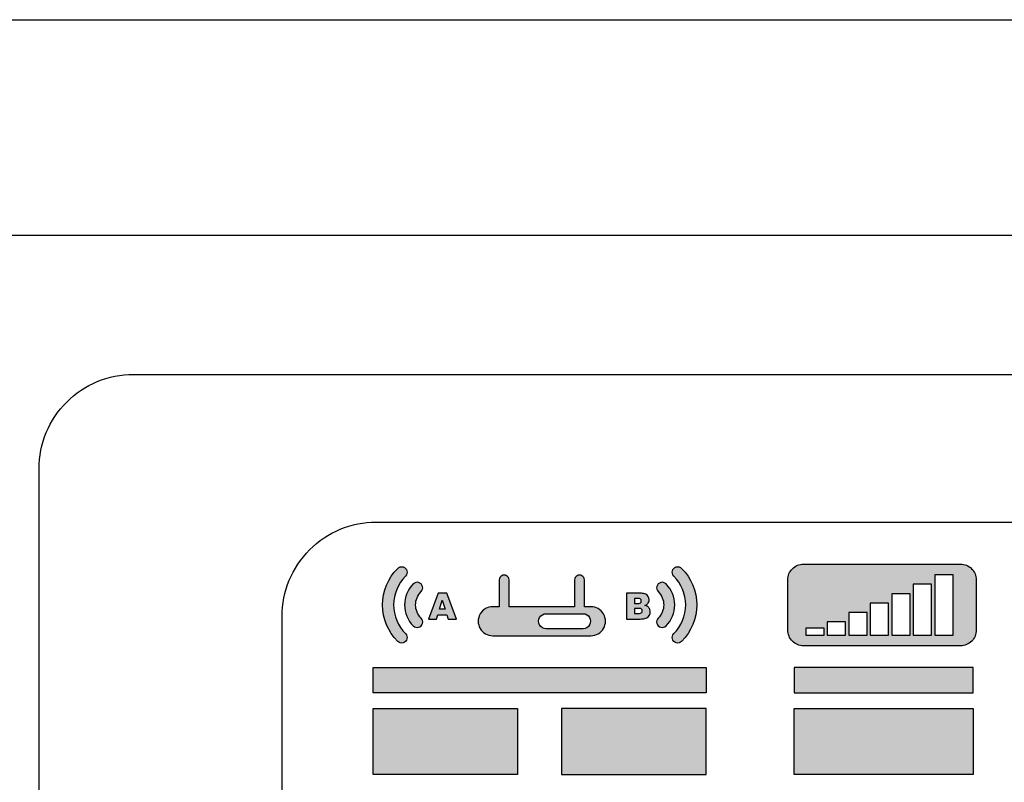
# Model space of a CAD drawing. Units: millimetres. Extents: x 0 to 1205, y 0 to 850.
# Drawn here: x 279 to 310, y 606 to 630 of the extents above; entities that cross this region are included whole.
import ezdxf

# ---------------------------------------------------------------- set-up
doc = ezdxf.new("R2010")
doc.units = ezdxf.units.MM
doc.layers.add('_Layer_', color=7, linetype='Continuous')

msp = doc.modelspace()

# ---------------------------------------------------------------- hatches: boundary and pattern name
at = {"layer": '_Layer_', "true_color": 0x6ab82d, "transparency": 33554687}
h = msp.add_hatch(color=75, dxfattribs=at)
edge = h.paths.add_edge_path()
edge.add_spline(control_points=[(297.082, 610.305), (297.082, 610.305), (293.954, 610.305), (293.954, 610.305), (293.789, 610.305), (293.637, 610.393), (293.554, 610.536), (293.472, 610.679), (293.472, 610.855), (293.554, 610.998), (293.637, 611.141), (293.789, 611.229), (293.954, 611.229), (293.954, 611.229), (294.165, 611.229), (294.165, 611.229), (294.165, 611.229), (294.165, 612.082), (294.165, 612.082), (294.165, 612.137), (294.194, 612.188), (294.242, 612.216), (294.29, 612.244), (294.349, 612.244), (294.397, 612.216), (294.446, 612.188), (294.475, 612.137), (294.475, 612.082), (294.475, 612.082), (294.475, 611.229), (294.475, 611.229), (294.475, 611.229), (296.561, 611.229), (296.561, 611.229), (296.561, 611.229), (296.561, 612.082), (296.561, 612.082), (296.561, 612.137), (296.591, 612.188), (296.639, 612.216), (296.688, 612.244), (296.746, 612.244), (296.795, 612.216), (296.843, 612.188), (296.872, 612.137), (296.872, 612.082), (296.872, 612.082), (296.872, 611.229), (296.872, 611.229), (296.872, 611.229), (297.082, 611.229), (297.082, 611.229), (297.247, 611.229), (297.4, 611.141), (297.482, 610.998), (297.565, 610.855), (297.565, 610.679), (297.482, 610.536), (297.4, 610.393), (297.247, 610.305), (297.082, 610.305)], knot_values=[0, 0, 0, 0, 1, 1, 1, 2, 2, 2, 3, 3, 3, 4, 4, 4, 5, 5, 5, 6, 6, 6, 7, 7, 7, 8, 8, 8, 9, 9, 9, 10, 10, 10, 11, 11, 11, 12, 12, 12, 13, 13, 13, 14, 14, 14, 15, 15, 15, 16, 16, 16, 17, 17, 17, 18, 18, 18, 19, 19, 19, 20, 20, 20, 20], degree=3, periodic=0)
edge = h.paths.add_edge_path()
edge.add_spline(control_points=[(298.469, 611.177), (298.469, 611.177), (298.597, 611.177), (298.597, 611.177), (298.614, 611.178), (298.631, 611.176), (298.648, 611.173), (298.663, 611.171), (298.678, 611.165), (298.69, 611.155), (298.708, 611.141), (298.718, 611.119), (298.717, 611.097), (298.719, 611.06), (298.695, 611.028), (298.66, 611.019), (298.639, 611.013), (298.619, 611.011), (298.598, 611.012), (298.598, 611.012), (298.469, 611.012), (298.469, 611.012), (298.469, 611.012), (298.469, 611.177), (298.469, 611.177)], knot_values=[0, 0, 0, 0, 1, 1, 1, 2, 2, 2, 3, 3, 3, 4, 4, 4, 5, 5, 5, 6, 6, 6, 7, 7, 7, 8, 8, 8, 8], degree=3, periodic=0)
edge = h.paths.add_edge_path()
edge.add_spline(control_points=[(298.469, 611.489), (298.469, 611.489), (298.581, 611.489), (298.581, 611.489), (298.595, 611.489), (298.61, 611.488), (298.624, 611.485), (298.638, 611.482), (298.651, 611.477), (298.662, 611.469), (298.677, 611.454), (298.686, 611.434), (298.685, 611.413), (298.685, 611.407), (298.684, 611.4), (298.683, 611.394), (298.681, 611.379), (298.674, 611.364), (298.662, 611.354), (298.654, 611.347), (298.644, 611.342), (298.634, 611.34), (298.616, 611.335), (298.598, 611.333), (298.579, 611.333), (298.579, 611.333), (298.469, 611.333), (298.469, 611.333), (298.469, 611.333), (298.469, 611.489), (298.469, 611.489)], knot_values=[0, 0, 0, 0, 1, 1, 1, 2, 2, 2, 3, 3, 3, 4, 4, 4, 5, 5, 5, 6, 6, 6, 7, 7, 7, 8, 8, 8, 9, 9, 9, 10, 10, 10, 10], degree=3, periodic=0)
edge = h.paths.add_edge_path()
edge.add_spline(control_points=[(298.213, 611.655), (298.213, 611.655), (298.687, 611.655), (298.687, 611.655), (298.735, 611.656), (298.782, 611.646), (298.826, 611.626), (298.892, 611.593), (298.934, 611.525), (298.933, 611.451), (298.934, 611.405), (298.918, 611.361), (298.888, 611.326), (298.864, 611.3), (298.833, 611.281), (298.799, 611.271), (298.837, 611.263), (298.873, 611.247), (298.905, 611.223), (298.914, 611.216), (298.922, 611.207), (298.929, 611.198), (298.958, 611.161), (298.973, 611.115), (298.971, 611.068), (298.973, 610.988), (298.93, 610.913), (298.86, 610.873), (298.84, 610.862), (298.818, 610.855), (298.796, 610.852), (298.748, 610.844), (298.7, 610.838), (298.651, 610.835), (298.651, 610.835), (298.213, 610.835), (298.213, 610.835), (298.213, 610.835), (298.213, 611.655), (298.213, 611.655)], knot_values=[0, 0, 0, 0, 1, 1, 1, 2, 2, 2, 3, 3, 3, 4, 4, 4, 5, 5, 5, 6, 6, 6, 7, 7, 7, 8, 8, 8, 9, 9, 9, 10, 10, 10, 11, 11, 11, 12, 12, 12, 13, 13, 13, 13], degree=3, periodic=0)
edge = h.paths.add_edge_path()
edge.add_spline(control_points=[(292.439, 611.148), (292.439, 611.148), (292.349, 611.442), (292.349, 611.442), (292.349, 611.442), (292.259, 611.148), (292.259, 611.148), (292.259, 611.148), (292.439, 611.148), (292.439, 611.148)], knot_values=[0, 0, 0, 0, 1, 1, 1, 2, 2, 2, 3, 3, 3, 3], degree=3, periodic=0)
edge = h.paths.add_edge_path()
edge.add_spline(control_points=[(292.493, 610.97), (292.493, 610.97), (292.204, 610.97), (292.204, 610.97), (292.204, 610.97), (292.164, 610.835), (292.164, 610.835), (292.164, 610.835), (291.906, 610.835), (291.906, 610.835), (291.906, 610.835), (292.214, 611.655), (292.214, 611.655), (292.214, 611.655), (292.49, 611.655), (292.49, 611.655), (292.49, 611.655), (292.798, 610.835), (292.798, 610.835), (292.798, 610.835), (292.533, 610.835), (292.533, 610.835), (292.533, 610.835), (292.493, 610.97), (292.493, 610.97)], knot_values=[0, 0, 0, 0, 1, 1, 1, 2, 2, 2, 3, 3, 3, 4, 4, 4, 5, 5, 5, 6, 6, 6, 7, 7, 7, 8, 8, 8, 8], degree=3, periodic=0)
edge = h.paths.add_edge_path()
edge.add_spline(control_points=[(290.931, 610.124), (290.975, 610.08), (291.039, 610.063), (291.1, 610.079), (291.16, 610.095), (291.207, 610.142), (291.224, 610.202), (291.24, 610.263), (291.222, 610.327), (291.178, 610.371), (290.935, 610.614), (290.799, 610.943), (290.799, 611.286), (290.798, 611.629), (290.936, 611.96), (291.178, 612.203), (291.222, 612.247), (291.24, 612.312), (291.224, 612.372), (291.207, 612.432), (291.16, 612.479), (291.1, 612.496), (291.039, 612.512), (290.975, 612.495), (290.931, 612.45), (290.622, 612.141), (290.449, 611.723), (290.449, 611.286), (290.449, 610.85), (290.622, 610.432), (290.931, 610.124)], knot_values=[0, 0, 0, 0, 1, 1, 1, 2, 2, 2, 3, 3, 3, 4, 4, 4, 5, 5, 5, 6, 6, 6, 7, 7, 7, 8, 8, 8, 9, 9, 9, 10, 10, 10, 10], degree=3, periodic=0)
edge = h.paths.add_edge_path()
edge.add_spline(control_points=[(299.72, 610.371), (299.675, 610.327), (299.658, 610.263), (299.674, 610.202), (299.691, 610.142), (299.738, 610.095), (299.798, 610.079), (299.858, 610.063), (299.923, 610.08), (299.967, 610.124), (300.276, 610.433), (300.449, 610.852), (300.449, 611.288), (300.448, 611.725), (300.276, 612.142), (299.967, 612.45), (299.923, 612.495), (299.858, 612.512), (299.798, 612.496), (299.738, 612.479), (299.691, 612.432), (299.674, 612.372), (299.658, 612.312), (299.675, 612.247), (299.72, 612.203), (299.963, 611.96), (300.099, 611.631), (300.099, 611.288), (300.099, 610.945), (299.962, 610.614), (299.72, 610.371)], knot_values=[0, 0, 0, 0, 1, 1, 1, 2, 2, 2, 3, 3, 3, 4, 4, 4, 5, 5, 5, 6, 6, 6, 7, 7, 7, 8, 8, 8, 9, 9, 9, 10, 10, 10, 10], degree=3, periodic=0)
edge = h.paths.add_edge_path()
edge.add_spline(control_points=[(296.83, 611.007), (296.83, 611.007), (295.654, 611.007), (295.654, 611.007), (295.569, 611.007), (295.49, 610.961), (295.447, 610.887), (295.404, 610.813), (295.404, 610.722), (295.447, 610.647), (295.49, 610.573), (295.569, 610.528), (295.654, 610.528), (295.654, 610.528), (296.83, 610.528), (296.83, 610.528), (296.916, 610.528), (296.995, 610.573), (297.038, 610.647), (297.081, 610.722), (297.081, 610.813), (297.038, 610.887), (296.995, 610.961), (296.916, 611.007), (296.83, 611.007)], knot_values=[0, 0, 0, 0, 1, 1, 1, 2, 2, 2, 3, 3, 3, 4, 4, 4, 5, 5, 5, 6, 6, 6, 7, 7, 7, 8, 8, 8, 8], degree=3, periodic=0)
edge = h.paths.add_edge_path()
edge.add_spline(control_points=[(291.426, 610.619), (291.249, 610.796), (291.149, 611.036), (291.149, 611.286), (291.149, 611.537), (291.249, 611.778), (291.426, 611.956), (291.47, 611.999), (291.534, 612.017), (291.595, 612.001), (291.655, 611.984), (291.703, 611.937), (291.719, 611.877), (291.735, 611.817), (291.717, 611.752), (291.673, 611.708), (291.562, 611.596), (291.499, 611.445), (291.499, 611.287), (291.499, 611.129), (291.562, 610.978), (291.673, 610.866), (291.717, 610.822), (291.735, 610.758), (291.719, 610.697), (291.703, 610.637), (291.655, 610.59), (291.595, 610.574), (291.534, 610.558), (291.47, 610.575), (291.426, 610.619)], knot_values=[0, 0, 0, 0, 1, 1, 1, 2, 2, 2, 3, 3, 3, 4, 4, 4, 5, 5, 5, 6, 6, 6, 7, 7, 7, 8, 8, 8, 9, 9, 9, 10, 10, 10, 10], degree=3, periodic=0)
edge = h.paths.add_edge_path()
edge.add_spline(control_points=[(299.224, 610.866), (299.336, 610.978), (299.399, 611.13), (299.399, 611.288), (299.399, 611.446), (299.336, 611.596), (299.224, 611.708), (299.18, 611.752), (299.163, 611.817), (299.179, 611.877), (299.196, 611.937), (299.243, 611.984), (299.303, 612.001), (299.363, 612.017), (299.428, 611.999), (299.472, 611.956), (299.649, 611.779), (299.749, 611.538), (299.749, 611.288), (299.749, 611.037), (299.649, 610.796), (299.472, 610.619), (299.428, 610.575), (299.363, 610.558), (299.303, 610.574), (299.243, 610.59), (299.196, 610.637), (299.179, 610.697), (299.163, 610.758), (299.18, 610.822), (299.224, 610.866)], knot_values=[0, 0, 0, 0, 1, 1, 1, 2, 2, 2, 3, 3, 3, 4, 4, 4, 5, 5, 5, 6, 6, 6, 7, 7, 7, 8, 8, 8, 9, 9, 9, 10, 10, 10, 10], degree=3, periodic=0)
edge.add_line((299.224, 610.866), (299.224, 610.866))
h = msp.add_hatch(color=75, dxfattribs=at)
edge = h.paths.add_edge_path()
edge.add_spline(control_points=[(303.92, 610.544), (303.92, 610.544), (304.504, 610.544), (304.504, 610.544), (304.504, 610.544), (304.504, 610.32), (304.504, 610.32), (304.504, 610.32), (303.92, 610.32), (303.92, 610.32), (303.92, 610.32), (303.92, 610.544), (303.92, 610.544)], knot_values=[0, 0, 0, 0, 1, 1, 1, 2, 2, 2, 3, 3, 3, 4, 4, 4, 4], degree=3, periodic=0)
edge = h.paths.add_edge_path()
edge.add_spline(control_points=[(304.604, 610.744), (304.604, 610.744), (305.189, 610.744), (305.189, 610.744), (305.189, 610.744), (305.189, 610.32), (305.189, 610.32), (305.189, 610.32), (304.604, 610.32), (304.604, 610.32), (304.604, 610.32), (304.604, 610.744), (304.604, 610.744)], knot_values=[0, 0, 0, 0, 1, 1, 1, 2, 2, 2, 3, 3, 3, 4, 4, 4, 4], degree=3, periodic=0)
edge = h.paths.add_edge_path()
edge.add_spline(control_points=[(305.289, 611.044), (305.289, 611.044), (305.873, 611.044), (305.873, 611.044), (305.873, 611.044), (305.873, 610.32), (305.873, 610.32), (305.873, 610.32), (305.289, 610.32), (305.289, 610.32), (305.289, 610.32), (305.289, 611.044), (305.289, 611.044)], knot_values=[0, 0, 0, 0, 1, 1, 1, 2, 2, 2, 3, 3, 3, 4, 4, 4, 4], degree=3, periodic=0)
edge = h.paths.add_edge_path()
edge.add_spline(control_points=[(305.973, 611.344), (305.973, 611.344), (306.557, 611.344), (306.557, 611.344), (306.557, 611.344), (306.557, 610.32), (306.557, 610.32), (306.557, 610.32), (305.973, 610.32), (305.973, 610.32), (305.973, 610.32), (305.973, 611.344), (305.973, 611.344)], knot_values=[0, 0, 0, 0, 1, 1, 1, 2, 2, 2, 3, 3, 3, 4, 4, 4, 4], degree=3, periodic=0)
edge = h.paths.add_edge_path()
edge.add_spline(control_points=[(306.657, 611.644), (306.657, 611.644), (307.242, 611.644), (307.242, 611.644), (307.242, 611.644), (307.242, 610.32), (307.242, 610.32), (307.242, 610.32), (306.657, 610.32), (306.657, 610.32), (306.657, 610.32), (306.657, 611.644), (306.657, 611.644)], knot_values=[0, 0, 0, 0, 1, 1, 1, 2, 2, 2, 3, 3, 3, 4, 4, 4, 4], degree=3, periodic=0)
edge = h.paths.add_edge_path()
edge.add_spline(control_points=[(307.341, 611.945), (307.341, 611.945), (307.926, 611.945), (307.926, 611.945), (307.926, 611.945), (307.926, 610.32), (307.926, 610.32), (307.926, 610.32), (307.341, 610.32), (307.341, 610.32), (307.341, 610.32), (307.341, 611.945), (307.341, 611.945)], knot_values=[0, 0, 0, 0, 1, 1, 1, 2, 2, 2, 3, 3, 3, 4, 4, 4, 4], degree=3, periodic=0)
edge = h.paths.add_edge_path()
edge.add_spline(control_points=[(308.026, 612.244), (308.026, 612.244), (308.61, 612.244), (308.61, 612.244), (308.61, 612.244), (308.61, 610.32), (308.61, 610.32), (308.61, 610.32), (308.026, 610.32), (308.026, 610.32), (308.026, 610.32), (308.026, 612.244), (308.026, 612.244)], knot_values=[0, 0, 0, 0, 1, 1, 1, 2, 2, 2, 3, 3, 3, 4, 4, 4, 4], degree=3, periodic=0)
edge = h.paths.add_edge_path()
edge.add_spline(control_points=[(303.349, 610.485), (303.349, 610.353), (303.402, 610.225), (303.496, 610.132), (303.59, 610.038), (303.716, 609.985), (303.849, 609.985), (303.849, 609.985), (308.849, 609.985), (308.849, 609.985), (308.982, 609.985), (309.109, 610.038), (309.203, 610.132), (309.297, 610.226), (309.349, 610.353), (309.349, 610.485), (309.349, 610.485), (309.349, 612.085), (309.349, 612.085), (309.349, 612.218), (309.296, 612.345), (309.202, 612.439), (309.108, 612.533), (308.982, 612.585), (308.849, 612.585), (308.849, 612.585), (303.849, 612.585), (303.849, 612.585), (303.716, 612.585), (303.589, 612.532), (303.495, 612.438), (303.401, 612.345), (303.349, 612.218), (303.349, 612.085), (303.349, 612.085), (303.349, 610.485), (303.349, 610.485)], knot_values=[0, 0, 0, 0, 1, 1, 1, 2, 2, 2, 3, 3, 3, 4, 4, 4, 5, 5, 5, 6, 6, 6, 7, 7, 7, 8, 8, 8, 9, 9, 9, 10, 10, 10, 11, 11, 11, 12, 12, 12, 12], degree=3, periodic=0)
at = {"layer": '_Layer_', "true_color": 0xdddddd, "transparency": 33554687}
h = msp.add_hatch(color=254, dxfattribs=at)
edge = h.paths.add_edge_path()
edge.add_spline(control_points=[(309.249, 609.289), (309.249, 609.289), (309.249, 608.489), (309.249, 608.489), (309.249, 608.489), (303.549, 608.489), (303.549, 608.489), (303.549, 608.489), (303.549, 609.289), (303.549, 609.289), (303.549, 609.289), (309.249, 609.289), (309.249, 609.289)], knot_values=[0, 0, 0, 0, 1, 1, 1, 2, 2, 2, 3, 3, 3, 4, 4, 4, 4], degree=3, periodic=0)
edge = h.paths.add_edge_path()
edge.add_spline(control_points=[(300.749, 609.289), (300.749, 609.289), (290.149, 609.289), (290.149, 609.289), (290.149, 609.289), (290.149, 608.489), (290.149, 608.489), (290.149, 608.489), (300.749, 608.489), (300.749, 608.489), (300.749, 608.489), (300.749, 609.289), (300.749, 609.289)], knot_values=[0, 0, 0, 0, 1, 1, 1, 2, 2, 2, 3, 3, 3, 4, 4, 4, 4], degree=3, periodic=0)
h = msp.add_hatch(color=254, dxfattribs=at)
edge = h.paths.add_edge_path()
edge.add_spline(control_points=[(296.149, 605.889), (296.149, 605.889), (296.149, 607.989), (296.149, 607.989), (296.149, 607.989), (300.749, 607.989), (300.749, 607.989), (300.749, 607.989), (300.749, 605.889), (300.749, 605.889), (300.749, 605.889), (296.149, 605.889), (296.149, 605.889)], knot_values=[0, 0, 0, 0, 1, 1, 1, 2, 2, 2, 3, 3, 3, 4, 4, 4, 4], degree=3, periodic=0)
edge = h.paths.add_edge_path()
edge.add_spline(control_points=[(294.749, 605.889), (294.749, 605.889), (294.749, 607.989), (294.749, 607.989), (294.749, 607.989), (290.149, 607.989), (290.149, 607.989), (290.149, 607.989), (290.149, 605.889), (290.149, 605.889), (290.149, 605.889), (294.749, 605.889), (294.749, 605.889)], knot_values=[0, 0, 0, 0, 1, 1, 1, 2, 2, 2, 3, 3, 3, 4, 4, 4, 4], degree=3, periodic=0)
at = {"layer": '_Layer_', "true_color": 0x6ab82d, "transparency": 33554687}
msp.add_hatch(color=75, dxfattribs=at).paths.add_polyline_path([(303.549, 605.889), (303.549, 607.989), (309.249, 607.989), (309.249, 605.889)])

# ---------------------------------------------------------------- linework, layer by layer
at = {"layer": '_Layer_'}
msp.add_lwpolyline([(249.418, 623.06), (253.785, 629.915), (455.03, 629.915), (459.418, 623.06)], dxfattribs=at)
for points in [[(249.418, 623.06), (459.418, 623.06), (459.418, 579.06), (249.418, 579.06), (249.418, 623.06)], [(303.549, 605.889), (303.549, 607.989), (309.249, 607.989), (309.249, 605.889)], [(303.549, 605.889), (303.549, 607.989), (309.249, 607.989), (309.249, 605.889)]]:
    msp.add_lwpolyline(points, close=True, dxfattribs=at)
for points, knots in [([(386.549, 618.622), (386.549, 618.622), (282.514, 618.622), (282.514, 618.622), (281.719, 618.622), (280.956, 618.306), (280.393, 617.743), (279.831, 617.181), (279.514, 616.418), (279.514, 615.622), (279.514, 615.622), (279.514, 585.222), (279.514, 585.222), (279.514, 584.427), (279.831, 583.664), (280.393, 583.101), (280.956, 582.539), (281.719, 582.222), (282.514, 582.222), (282.514, 582.222), (386.549, 582.222), (386.549, 582.222), (388.206, 582.222), (389.549, 583.566), (389.549, 585.222), (389.549, 585.222), (389.549, 615.622), (389.549, 615.622), (389.549, 616.418), (389.233, 617.181), (388.67, 617.743), (388.108, 618.306), (387.344, 618.622), (386.549, 618.622)], [0, 0, 0, 0, 1, 1, 1, 2, 2, 2, 3, 3, 3, 4, 4, 4, 5, 5, 5, 6, 6, 6, 7, 7, 7, 8, 8, 8, 9, 9, 9, 10, 10, 10, 11, 11, 11, 11]), ([(290.249, 586.922), (290.249, 586.922), (380.249, 586.922), (380.249, 586.922), (381.045, 586.923), (381.809, 587.24), (382.371, 587.803), (382.934, 588.366), (383.25, 589.126), (383.249, 589.922), (383.249, 589.922), (383.249, 610.922), (383.249, 610.922), (383.248, 611.718), (382.932, 612.482), (382.368, 613.044), (381.805, 613.607), (381.045, 613.923), (380.249, 613.922), (380.249, 613.922), (290.249, 613.922), (290.249, 613.922), (289.453, 613.922), (288.69, 613.605), (288.127, 613.042), (287.564, 612.478), (287.249, 611.718), (287.249, 610.922), (287.249, 610.922), (287.249, 589.922), (287.249, 589.922), (287.249, 589.126), (287.566, 588.363), (288.13, 587.8), (288.693, 587.238), (289.453, 586.922), (290.249, 586.922)], [0, 0, 0, 0, 1, 1, 1, 2, 2, 2, 3, 3, 3, 4, 4, 4, 5, 5, 5, 6, 6, 6, 7, 7, 7, 8, 8, 8, 9, 9, 9, 10, 10, 10, 11, 11, 11, 12, 12, 12, 12]), ([(290.931, 610.124), (290.975, 610.08), (291.039, 610.063), (291.1, 610.079), (291.16, 610.095), (291.207, 610.142), (291.224, 610.202), (291.24, 610.263), (291.222, 610.327), (291.178, 610.371), (290.935, 610.614), (290.799, 610.943), (290.799, 611.286), (290.798, 611.629), (290.936, 611.96), (291.178, 612.203), (291.222, 612.247), (291.24, 612.312), (291.224, 612.372), (291.207, 612.432), (291.16, 612.479), (291.1, 612.496), (291.039, 612.512), (290.975, 612.495), (290.931, 612.45), (290.622, 612.141), (290.449, 611.723), (290.449, 611.286), (290.449, 610.85), (290.622, 610.432), (290.931, 610.124)], [0, 0, 0, 0, 1, 1, 1, 2, 2, 2, 3, 3, 3, 4, 4, 4, 5, 5, 5, 6, 6, 6, 7, 7, 7, 8, 8, 8, 9, 9, 9, 10, 10, 10, 10]), ([(290.931, 610.124), (290.975, 610.08), (291.039, 610.063), (291.1, 610.079), (291.16, 610.095), (291.207, 610.142), (291.224, 610.202), (291.24, 610.263), (291.222, 610.327), (291.178, 610.371), (290.935, 610.614), (290.799, 610.943), (290.799, 611.286), (290.798, 611.629), (290.936, 611.96), (291.178, 612.203), (291.222, 612.247), (291.24, 612.312), (291.224, 612.372), (291.207, 612.432), (291.16, 612.479), (291.1, 612.496), (291.039, 612.512), (290.975, 612.495), (290.931, 612.45), (290.622, 612.141), (290.449, 611.723), (290.449, 611.286), (290.449, 610.85), (290.622, 610.432), (290.931, 610.124)], [0, 0, 0, 0, 1, 1, 1, 2, 2, 2, 3, 3, 3, 4, 4, 4, 5, 5, 5, 6, 6, 6, 7, 7, 7, 8, 8, 8, 9, 9, 9, 10, 10, 10, 10]), ([(299.72, 610.371), (299.675, 610.327), (299.658, 610.263), (299.674, 610.202), (299.691, 610.142), (299.738, 610.095), (299.798, 610.079), (299.858, 610.063), (299.923, 610.08), (299.967, 610.124), (300.276, 610.433), (300.449, 610.852), (300.449, 611.288), (300.448, 611.725), (300.276, 612.142), (299.967, 612.45), (299.923, 612.495), (299.858, 612.512), (299.798, 612.496), (299.738, 612.479), (299.691, 612.432), (299.674, 612.372), (299.658, 612.312), (299.675, 612.247), (299.72, 612.203), (299.963, 611.96), (300.099, 611.631), (300.099, 611.288), (300.099, 610.945), (299.962, 610.614), (299.72, 610.371)], [0, 0, 0, 0, 1, 1, 1, 2, 2, 2, 3, 3, 3, 4, 4, 4, 5, 5, 5, 6, 6, 6, 7, 7, 7, 8, 8, 8, 9, 9, 9, 10, 10, 10, 10]), ([(299.72, 610.371), (299.675, 610.327), (299.658, 610.263), (299.674, 610.202), (299.691, 610.142), (299.738, 610.095), (299.798, 610.079), (299.858, 610.063), (299.923, 610.08), (299.967, 610.124), (300.276, 610.433), (300.449, 610.852), (300.449, 611.288), (300.448, 611.725), (300.276, 612.142), (299.967, 612.45), (299.923, 612.495), (299.858, 612.512), (299.798, 612.496), (299.738, 612.479), (299.691, 612.432), (299.674, 612.372), (299.658, 612.312), (299.675, 612.247), (299.72, 612.203), (299.963, 611.96), (300.099, 611.631), (300.099, 611.288), (300.099, 610.945), (299.962, 610.614), (299.72, 610.371)], [0, 0, 0, 0, 1, 1, 1, 2, 2, 2, 3, 3, 3, 4, 4, 4, 5, 5, 5, 6, 6, 6, 7, 7, 7, 8, 8, 8, 9, 9, 9, 10, 10, 10, 10]), ([(303.349, 610.485), (303.349, 610.353), (303.402, 610.225), (303.496, 610.132), (303.59, 610.038), (303.716, 609.985), (303.849, 609.985), (303.849, 609.985), (308.849, 609.985), (308.849, 609.985), (308.982, 609.985), (309.109, 610.038), (309.203, 610.132), (309.297, 610.226), (309.349, 610.353), (309.349, 610.485), (309.349, 610.485), (309.349, 612.085), (309.349, 612.085), (309.349, 612.218), (309.296, 612.345), (309.202, 612.439), (309.108, 612.533), (308.982, 612.585), (308.849, 612.585), (308.849, 612.585), (303.849, 612.585), (303.849, 612.585), (303.716, 612.585), (303.589, 612.532), (303.495, 612.438), (303.401, 612.345), (303.349, 612.218), (303.349, 612.085), (303.349, 612.085), (303.349, 610.485), (303.349, 610.485)], [0, 0, 0, 0, 1, 1, 1, 2, 2, 2, 3, 3, 3, 4, 4, 4, 5, 5, 5, 6, 6, 6, 7, 7, 7, 8, 8, 8, 9, 9, 9, 10, 10, 10, 11, 11, 11, 12, 12, 12, 12]), ([(303.349, 610.485), (303.349, 610.353), (303.402, 610.225), (303.496, 610.132), (303.59, 610.038), (303.716, 609.985), (303.849, 609.985), (303.849, 609.985), (308.849, 609.985), (308.849, 609.985), (308.982, 609.985), (309.109, 610.038), (309.203, 610.132), (309.297, 610.226), (309.349, 610.353), (309.349, 610.485), (309.349, 610.485), (309.349, 612.085), (309.349, 612.085), (309.349, 612.218), (309.296, 612.345), (309.202, 612.439), (309.108, 612.533), (308.982, 612.585), (308.849, 612.585), (308.849, 612.585), (303.849, 612.585), (303.849, 612.585), (303.716, 612.585), (303.589, 612.532), (303.495, 612.438), (303.401, 612.345), (303.349, 612.218), (303.349, 612.085), (303.349, 612.085), (303.349, 610.485), (303.349, 610.485)], [0, 0, 0, 0, 1, 1, 1, 2, 2, 2, 3, 3, 3, 4, 4, 4, 5, 5, 5, 6, 6, 6, 7, 7, 7, 8, 8, 8, 9, 9, 9, 10, 10, 10, 11, 11, 11, 12, 12, 12, 12]), ([(297.082, 610.305), (297.082, 610.305), (293.954, 610.305), (293.954, 610.305), (293.789, 610.305), (293.637, 610.393), (293.554, 610.536), (293.472, 610.679), (293.472, 610.855), (293.554, 610.998), (293.637, 611.141), (293.789, 611.229), (293.954, 611.229), (293.954, 611.229), (294.165, 611.229), (294.165, 611.229), (294.165, 611.229), (294.165, 612.082), (294.165, 612.082), (294.165, 612.137), (294.194, 612.188), (294.242, 612.216), (294.29, 612.244), (294.349, 612.244), (294.397, 612.216), (294.446, 612.188), (294.475, 612.137), (294.475, 612.082), (294.475, 612.082), (294.475, 611.229), (294.475, 611.229), (294.475, 611.229), (296.561, 611.229), (296.561, 611.229), (296.561, 611.229), (296.561, 612.082), (296.561, 612.082), (296.561, 612.137), (296.591, 612.188), (296.639, 612.216), (296.688, 612.244), (296.746, 612.244), (296.795, 612.216), (296.843, 612.188), (296.872, 612.137), (296.872, 612.082), (296.872, 612.082), (296.872, 611.229), (296.872, 611.229), (296.872, 611.229), (297.082, 611.229), (297.082, 611.229), (297.247, 611.229), (297.4, 611.141), (297.482, 610.998), (297.565, 610.855), (297.565, 610.679), (297.482, 610.536), (297.4, 610.393), (297.247, 610.305), (297.082, 610.305)], [0, 0, 0, 0, 1, 1, 1, 2, 2, 2, 3, 3, 3, 4, 4, 4, 5, 5, 5, 6, 6, 6, 7, 7, 7, 8, 8, 8, 9, 9, 9, 10, 10, 10, 11, 11, 11, 12, 12, 12, 13, 13, 13, 14, 14, 14, 15, 15, 15, 16, 16, 16, 17, 17, 17, 18, 18, 18, 19, 19, 19, 20, 20, 20, 20]), ([(297.082, 610.305), (297.082, 610.305), (293.954, 610.305), (293.954, 610.305), (293.789, 610.305), (293.637, 610.393), (293.554, 610.536), (293.472, 610.679), (293.472, 610.855), (293.554, 610.998), (293.637, 611.141), (293.789, 611.229), (293.954, 611.229), (293.954, 611.229), (294.165, 611.229), (294.165, 611.229), (294.165, 611.229), (294.165, 612.082), (294.165, 612.082), (294.165, 612.137), (294.194, 612.188), (294.242, 612.216), (294.29, 612.244), (294.349, 612.244), (294.397, 612.216), (294.446, 612.188), (294.475, 612.137), (294.475, 612.082), (294.475, 612.082), (294.475, 611.229), (294.475, 611.229), (294.475, 611.229), (296.561, 611.229), (296.561, 611.229), (296.561, 611.229), (296.561, 612.082), (296.561, 612.082), (296.561, 612.137), (296.591, 612.188), (296.639, 612.216), (296.688, 612.244), (296.746, 612.244), (296.795, 612.216), (296.843, 612.188), (296.872, 612.137), (296.872, 612.082), (296.872, 612.082), (296.872, 611.229), (296.872, 611.229), (296.872, 611.229), (297.082, 611.229), (297.082, 611.229), (297.247, 611.229), (297.4, 611.141), (297.482, 610.998), (297.565, 610.855), (297.565, 610.679), (297.482, 610.536), (297.4, 610.393), (297.247, 610.305), (297.082, 610.305)], [0, 0, 0, 0, 1, 1, 1, 2, 2, 2, 3, 3, 3, 4, 4, 4, 5, 5, 5, 6, 6, 6, 7, 7, 7, 8, 8, 8, 9, 9, 9, 10, 10, 10, 11, 11, 11, 12, 12, 12, 13, 13, 13, 14, 14, 14, 15, 15, 15, 16, 16, 16, 17, 17, 17, 18, 18, 18, 19, 19, 19, 20, 20, 20, 20]), ([(308.026, 612.244), (308.026, 612.244), (308.61, 612.244), (308.61, 612.244), (308.61, 612.244), (308.61, 610.32), (308.61, 610.32), (308.61, 610.32), (308.026, 610.32), (308.026, 610.32), (308.026, 610.32), (308.026, 612.244), (308.026, 612.244)], [0, 0, 0, 0, 1, 1, 1, 2, 2, 2, 3, 3, 3, 4, 4, 4, 4]), ([(308.026, 612.244), (308.026, 612.244), (308.61, 612.244), (308.61, 612.244), (308.61, 612.244), (308.61, 610.32), (308.61, 610.32), (308.61, 610.32), (308.026, 610.32), (308.026, 610.32), (308.026, 610.32), (308.026, 612.244), (308.026, 612.244)], [0, 0, 0, 0, 1, 1, 1, 2, 2, 2, 3, 3, 3, 4, 4, 4, 4]), ([(291.426, 610.619), (291.249, 610.796), (291.149, 611.036), (291.149, 611.286), (291.149, 611.537), (291.249, 611.778), (291.426, 611.956), (291.47, 611.999), (291.534, 612.017), (291.595, 612.001), (291.655, 611.984), (291.703, 611.937), (291.719, 611.877), (291.735, 611.817), (291.717, 611.752), (291.673, 611.708), (291.562, 611.596), (291.499, 611.445), (291.499, 611.287), (291.499, 611.129), (291.562, 610.978), (291.673, 610.866), (291.717, 610.822), (291.735, 610.758), (291.719, 610.697), (291.703, 610.637), (291.655, 610.59), (291.595, 610.574), (291.534, 610.558), (291.47, 610.575), (291.426, 610.619)], [0, 0, 0, 0, 1, 1, 1, 2, 2, 2, 3, 3, 3, 4, 4, 4, 5, 5, 5, 6, 6, 6, 7, 7, 7, 8, 8, 8, 9, 9, 9, 10, 10, 10, 10]), ([(291.426, 610.619), (291.249, 610.796), (291.149, 611.036), (291.149, 611.286), (291.149, 611.537), (291.249, 611.778), (291.426, 611.956), (291.47, 611.999), (291.534, 612.017), (291.595, 612.001), (291.655, 611.984), (291.703, 611.937), (291.719, 611.877), (291.735, 611.817), (291.717, 611.752), (291.673, 611.708), (291.562, 611.596), (291.499, 611.445), (291.499, 611.287), (291.499, 611.129), (291.562, 610.978), (291.673, 610.866), (291.717, 610.822), (291.735, 610.758), (291.719, 610.697), (291.703, 610.637), (291.655, 610.59), (291.595, 610.574), (291.534, 610.558), (291.47, 610.575), (291.426, 610.619)], [0, 0, 0, 0, 1, 1, 1, 2, 2, 2, 3, 3, 3, 4, 4, 4, 5, 5, 5, 6, 6, 6, 7, 7, 7, 8, 8, 8, 9, 9, 9, 10, 10, 10, 10]), ([(299.224, 610.866), (299.336, 610.978), (299.399, 611.13), (299.399, 611.288), (299.399, 611.446), (299.336, 611.596), (299.224, 611.708), (299.18, 611.752), (299.163, 611.817), (299.179, 611.877), (299.196, 611.937), (299.243, 611.984), (299.303, 612.001), (299.363, 612.017), (299.428, 611.999), (299.472, 611.956), (299.649, 611.779), (299.749, 611.538), (299.749, 611.288), (299.749, 611.037), (299.649, 610.796), (299.472, 610.619), (299.428, 610.575), (299.363, 610.558), (299.303, 610.574), (299.243, 610.59), (299.196, 610.637), (299.179, 610.697), (299.163, 610.758), (299.18, 610.822), (299.224, 610.866)], [0, 0, 0, 0, 1, 1, 1, 2, 2, 2, 3, 3, 3, 4, 4, 4, 5, 5, 5, 6, 6, 6, 7, 7, 7, 8, 8, 8, 9, 9, 9, 10, 10, 10, 10]), ([(299.224, 610.866), (299.336, 610.978), (299.399, 611.13), (299.399, 611.288), (299.399, 611.446), (299.336, 611.596), (299.224, 611.708), (299.18, 611.752), (299.163, 611.817), (299.179, 611.877), (299.196, 611.937), (299.243, 611.984), (299.303, 612.001), (299.363, 612.017), (299.428, 611.999), (299.472, 611.956), (299.649, 611.779), (299.749, 611.538), (299.749, 611.288), (299.749, 611.037), (299.649, 610.796), (299.472, 610.619), (299.428, 610.575), (299.363, 610.558), (299.303, 610.574), (299.243, 610.59), (299.196, 610.637), (299.179, 610.697), (299.163, 610.758), (299.18, 610.822), (299.224, 610.866)], [0, 0, 0, 0, 1, 1, 1, 2, 2, 2, 3, 3, 3, 4, 4, 4, 5, 5, 5, 6, 6, 6, 7, 7, 7, 8, 8, 8, 9, 9, 9, 10, 10, 10, 10]), ([(307.341, 611.945), (307.341, 611.945), (307.926, 611.945), (307.926, 611.945), (307.926, 611.945), (307.926, 610.32), (307.926, 610.32), (307.926, 610.32), (307.341, 610.32), (307.341, 610.32), (307.341, 610.32), (307.341, 611.945), (307.341, 611.945)], [0, 0, 0, 0, 1, 1, 1, 2, 2, 2, 3, 3, 3, 4, 4, 4, 4]), ([(307.341, 611.945), (307.341, 611.945), (307.926, 611.945), (307.926, 611.945), (307.926, 611.945), (307.926, 610.32), (307.926, 610.32), (307.926, 610.32), (307.341, 610.32), (307.341, 610.32), (307.341, 610.32), (307.341, 611.945), (307.341, 611.945)], [0, 0, 0, 0, 1, 1, 1, 2, 2, 2, 3, 3, 3, 4, 4, 4, 4]), ([(292.493, 610.97), (292.493, 610.97), (292.204, 610.97), (292.204, 610.97), (292.204, 610.97), (292.164, 610.835), (292.164, 610.835), (292.164, 610.835), (291.906, 610.835), (291.906, 610.835), (291.906, 610.835), (292.214, 611.655), (292.214, 611.655), (292.214, 611.655), (292.49, 611.655), (292.49, 611.655), (292.49, 611.655), (292.798, 610.835), (292.798, 610.835), (292.798, 610.835), (292.533, 610.835), (292.533, 610.835), (292.533, 610.835), (292.493, 610.97), (292.493, 610.97)], [0, 0, 0, 0, 1, 1, 1, 2, 2, 2, 3, 3, 3, 4, 4, 4, 5, 5, 5, 6, 6, 6, 7, 7, 7, 8, 8, 8, 8]), ([(292.493, 610.97), (292.493, 610.97), (292.204, 610.97), (292.204, 610.97), (292.204, 610.97), (292.164, 610.835), (292.164, 610.835), (292.164, 610.835), (291.906, 610.835), (291.906, 610.835), (291.906, 610.835), (292.214, 611.655), (292.214, 611.655), (292.214, 611.655), (292.49, 611.655), (292.49, 611.655), (292.49, 611.655), (292.798, 610.835), (292.798, 610.835), (292.798, 610.835), (292.533, 610.835), (292.533, 610.835), (292.533, 610.835), (292.493, 610.97), (292.493, 610.97)], [0, 0, 0, 0, 1, 1, 1, 2, 2, 2, 3, 3, 3, 4, 4, 4, 5, 5, 5, 6, 6, 6, 7, 7, 7, 8, 8, 8, 8]), ([(298.213, 611.655), (298.213, 611.655), (298.687, 611.655), (298.687, 611.655), (298.735, 611.656), (298.782, 611.646), (298.826, 611.626), (298.892, 611.593), (298.934, 611.525), (298.933, 611.451), (298.934, 611.405), (298.918, 611.361), (298.888, 611.326), (298.864, 611.3), (298.833, 611.281), (298.799, 611.271), (298.837, 611.263), (298.873, 611.247), (298.905, 611.223), (298.914, 611.216), (298.922, 611.207), (298.929, 611.198), (298.958, 611.161), (298.973, 611.115), (298.971, 611.068), (298.973, 610.988), (298.93, 610.913), (298.86, 610.873), (298.84, 610.862), (298.818, 610.855), (298.796, 610.852), (298.748, 610.844), (298.7, 610.838), (298.651, 610.835), (298.651, 610.835), (298.213, 610.835), (298.213, 610.835), (298.213, 610.835), (298.213, 611.655), (298.213, 611.655)], [0, 0, 0, 0, 1, 1, 1, 2, 2, 2, 3, 3, 3, 4, 4, 4, 5, 5, 5, 6, 6, 6, 7, 7, 7, 8, 8, 8, 9, 9, 9, 10, 10, 10, 11, 11, 11, 12, 12, 12, 13, 13, 13, 13]), ([(298.213, 611.655), (298.213, 611.655), (298.687, 611.655), (298.687, 611.655), (298.735, 611.656), (298.782, 611.646), (298.826, 611.626), (298.892, 611.593), (298.934, 611.525), (298.933, 611.451), (298.934, 611.405), (298.918, 611.361), (298.888, 611.326), (298.864, 611.3), (298.833, 611.281), (298.799, 611.271), (298.837, 611.263), (298.873, 611.247), (298.905, 611.223), (298.914, 611.216), (298.922, 611.207), (298.929, 611.198), (298.958, 611.161), (298.973, 611.115), (298.971, 611.068), (298.973, 610.988), (298.93, 610.913), (298.86, 610.873), (298.84, 610.862), (298.818, 610.855), (298.796, 610.852), (298.748, 610.844), (298.7, 610.838), (298.651, 610.835), (298.651, 610.835), (298.213, 610.835), (298.213, 610.835), (298.213, 610.835), (298.213, 611.655), (298.213, 611.655)], [0, 0, 0, 0, 1, 1, 1, 2, 2, 2, 3, 3, 3, 4, 4, 4, 5, 5, 5, 6, 6, 6, 7, 7, 7, 8, 8, 8, 9, 9, 9, 10, 10, 10, 11, 11, 11, 12, 12, 12, 13, 13, 13, 13]), ([(306.657, 611.644), (306.657, 611.644), (307.242, 611.644), (307.242, 611.644), (307.242, 611.644), (307.242, 610.32), (307.242, 610.32), (307.242, 610.32), (306.657, 610.32), (306.657, 610.32), (306.657, 610.32), (306.657, 611.644), (306.657, 611.644)], [0, 0, 0, 0, 1, 1, 1, 2, 2, 2, 3, 3, 3, 4, 4, 4, 4]), ([(306.657, 611.644), (306.657, 611.644), (307.242, 611.644), (307.242, 611.644), (307.242, 611.644), (307.242, 610.32), (307.242, 610.32), (307.242, 610.32), (306.657, 610.32), (306.657, 610.32), (306.657, 610.32), (306.657, 611.644), (306.657, 611.644)], [0, 0, 0, 0, 1, 1, 1, 2, 2, 2, 3, 3, 3, 4, 4, 4, 4]), ([(292.439, 611.148), (292.439, 611.148), (292.349, 611.442), (292.349, 611.442), (292.349, 611.442), (292.259, 611.148), (292.259, 611.148), (292.259, 611.148), (292.439, 611.148), (292.439, 611.148)], [0, 0, 0, 0, 1, 1, 1, 2, 2, 2, 3, 3, 3, 3]), ([(292.439, 611.148), (292.439, 611.148), (292.349, 611.442), (292.349, 611.442), (292.349, 611.442), (292.259, 611.148), (292.259, 611.148), (292.259, 611.148), (292.439, 611.148), (292.439, 611.148)], [0, 0, 0, 0, 1, 1, 1, 2, 2, 2, 3, 3, 3, 3]), ([(298.469, 611.489), (298.469, 611.489), (298.581, 611.489), (298.581, 611.489), (298.595, 611.489), (298.61, 611.488), (298.624, 611.485), (298.638, 611.482), (298.651, 611.477), (298.662, 611.469), (298.677, 611.454), (298.686, 611.434), (298.685, 611.413), (298.685, 611.407), (298.684, 611.4), (298.683, 611.394), (298.681, 611.379), (298.674, 611.364), (298.662, 611.354), (298.654, 611.347), (298.644, 611.342), (298.634, 611.34), (298.616, 611.335), (298.598, 611.333), (298.579, 611.333), (298.579, 611.333), (298.469, 611.333), (298.469, 611.333), (298.469, 611.333), (298.469, 611.489), (298.469, 611.489)], [0, 0, 0, 0, 1, 1, 1, 2, 2, 2, 3, 3, 3, 4, 4, 4, 5, 5, 5, 6, 6, 6, 7, 7, 7, 8, 8, 8, 9, 9, 9, 10, 10, 10, 10]), ([(298.469, 611.489), (298.469, 611.489), (298.581, 611.489), (298.581, 611.489), (298.595, 611.489), (298.61, 611.488), (298.624, 611.485), (298.638, 611.482), (298.651, 611.477), (298.662, 611.469), (298.677, 611.454), (298.686, 611.434), (298.685, 611.413), (298.685, 611.407), (298.684, 611.4), (298.683, 611.394), (298.681, 611.379), (298.674, 611.364), (298.662, 611.354), (298.654, 611.347), (298.644, 611.342), (298.634, 611.34), (298.616, 611.335), (298.598, 611.333), (298.579, 611.333), (298.579, 611.333), (298.469, 611.333), (298.469, 611.333), (298.469, 611.333), (298.469, 611.489), (298.469, 611.489)], [0, 0, 0, 0, 1, 1, 1, 2, 2, 2, 3, 3, 3, 4, 4, 4, 5, 5, 5, 6, 6, 6, 7, 7, 7, 8, 8, 8, 9, 9, 9, 10, 10, 10, 10]), ([(305.973, 611.344), (305.973, 611.344), (306.557, 611.344), (306.557, 611.344), (306.557, 611.344), (306.557, 610.32), (306.557, 610.32), (306.557, 610.32), (305.973, 610.32), (305.973, 610.32), (305.973, 610.32), (305.973, 611.344), (305.973, 611.344)], [0, 0, 0, 0, 1, 1, 1, 2, 2, 2, 3, 3, 3, 4, 4, 4, 4]), ([(305.973, 611.344), (305.973, 611.344), (306.557, 611.344), (306.557, 611.344), (306.557, 611.344), (306.557, 610.32), (306.557, 610.32), (306.557, 610.32), (305.973, 610.32), (305.973, 610.32), (305.973, 610.32), (305.973, 611.344), (305.973, 611.344)], [0, 0, 0, 0, 1, 1, 1, 2, 2, 2, 3, 3, 3, 4, 4, 4, 4]), ([(296.83, 611.007), (296.83, 611.007), (295.654, 611.007), (295.654, 611.007), (295.569, 611.007), (295.49, 610.961), (295.447, 610.887), (295.404, 610.813), (295.404, 610.722), (295.447, 610.647), (295.49, 610.573), (295.569, 610.528), (295.654, 610.528), (295.654, 610.528), (296.83, 610.528), (296.83, 610.528), (296.916, 610.528), (296.995, 610.573), (297.038, 610.647), (297.081, 610.722), (297.081, 610.813), (297.038, 610.887), (296.995, 610.961), (296.916, 611.007), (296.83, 611.007)], [0, 0, 0, 0, 1, 1, 1, 2, 2, 2, 3, 3, 3, 4, 4, 4, 5, 5, 5, 6, 6, 6, 7, 7, 7, 8, 8, 8, 8]), ([(296.83, 611.007), (296.83, 611.007), (295.654, 611.007), (295.654, 611.007), (295.569, 611.007), (295.49, 610.961), (295.447, 610.887), (295.404, 610.813), (295.404, 610.722), (295.447, 610.647), (295.49, 610.573), (295.569, 610.528), (295.654, 610.528), (295.654, 610.528), (296.83, 610.528), (296.83, 610.528), (296.916, 610.528), (296.995, 610.573), (297.038, 610.647), (297.081, 610.722), (297.081, 610.813), (297.038, 610.887), (296.995, 610.961), (296.916, 611.007), (296.83, 611.007)], [0, 0, 0, 0, 1, 1, 1, 2, 2, 2, 3, 3, 3, 4, 4, 4, 5, 5, 5, 6, 6, 6, 7, 7, 7, 8, 8, 8, 8]), ([(298.469, 611.177), (298.469, 611.177), (298.597, 611.177), (298.597, 611.177), (298.614, 611.178), (298.631, 611.176), (298.648, 611.173), (298.663, 611.171), (298.678, 611.165), (298.69, 611.155), (298.708, 611.141), (298.718, 611.119), (298.717, 611.097), (298.719, 611.06), (298.695, 611.028), (298.66, 611.019), (298.639, 611.013), (298.619, 611.011), (298.598, 611.012), (298.598, 611.012), (298.469, 611.012), (298.469, 611.012), (298.469, 611.012), (298.469, 611.177), (298.469, 611.177)], [0, 0, 0, 0, 1, 1, 1, 2, 2, 2, 3, 3, 3, 4, 4, 4, 5, 5, 5, 6, 6, 6, 7, 7, 7, 8, 8, 8, 8]), ([(298.469, 611.177), (298.469, 611.177), (298.597, 611.177), (298.597, 611.177), (298.614, 611.178), (298.631, 611.176), (298.648, 611.173), (298.663, 611.171), (298.678, 611.165), (298.69, 611.155), (298.708, 611.141), (298.718, 611.119), (298.717, 611.097), (298.719, 611.06), (298.695, 611.028), (298.66, 611.019), (298.639, 611.013), (298.619, 611.011), (298.598, 611.012), (298.598, 611.012), (298.469, 611.012), (298.469, 611.012), (298.469, 611.012), (298.469, 611.177), (298.469, 611.177)], [0, 0, 0, 0, 1, 1, 1, 2, 2, 2, 3, 3, 3, 4, 4, 4, 5, 5, 5, 6, 6, 6, 7, 7, 7, 8, 8, 8, 8]), ([(305.289, 611.044), (305.289, 611.044), (305.873, 611.044), (305.873, 611.044), (305.873, 611.044), (305.873, 610.32), (305.873, 610.32), (305.873, 610.32), (305.289, 610.32), (305.289, 610.32), (305.289, 610.32), (305.289, 611.044), (305.289, 611.044)], [0, 0, 0, 0, 1, 1, 1, 2, 2, 2, 3, 3, 3, 4, 4, 4, 4]), ([(305.289, 611.044), (305.289, 611.044), (305.873, 611.044), (305.873, 611.044), (305.873, 611.044), (305.873, 610.32), (305.873, 610.32), (305.873, 610.32), (305.289, 610.32), (305.289, 610.32), (305.289, 610.32), (305.289, 611.044), (305.289, 611.044)], [0, 0, 0, 0, 1, 1, 1, 2, 2, 2, 3, 3, 3, 4, 4, 4, 4]), ([(304.604, 610.744), (304.604, 610.744), (305.189, 610.744), (305.189, 610.744), (305.189, 610.744), (305.189, 610.32), (305.189, 610.32), (305.189, 610.32), (304.604, 610.32), (304.604, 610.32), (304.604, 610.32), (304.604, 610.744), (304.604, 610.744)], [0, 0, 0, 0, 1, 1, 1, 2, 2, 2, 3, 3, 3, 4, 4, 4, 4]), ([(304.604, 610.744), (304.604, 610.744), (305.189, 610.744), (305.189, 610.744), (305.189, 610.744), (305.189, 610.32), (305.189, 610.32), (305.189, 610.32), (304.604, 610.32), (304.604, 610.32), (304.604, 610.32), (304.604, 610.744), (304.604, 610.744)], [0, 0, 0, 0, 1, 1, 1, 2, 2, 2, 3, 3, 3, 4, 4, 4, 4]), ([(303.92, 610.544), (303.92, 610.544), (304.504, 610.544), (304.504, 610.544), (304.504, 610.544), (304.504, 610.32), (304.504, 610.32), (304.504, 610.32), (303.92, 610.32), (303.92, 610.32), (303.92, 610.32), (303.92, 610.544), (303.92, 610.544)], [0, 0, 0, 0, 1, 1, 1, 2, 2, 2, 3, 3, 3, 4, 4, 4, 4]), ([(303.92, 610.544), (303.92, 610.544), (304.504, 610.544), (304.504, 610.544), (304.504, 610.544), (304.504, 610.32), (304.504, 610.32), (304.504, 610.32), (303.92, 610.32), (303.92, 610.32), (303.92, 610.32), (303.92, 610.544), (303.92, 610.544)], [0, 0, 0, 0, 1, 1, 1, 2, 2, 2, 3, 3, 3, 4, 4, 4, 4]), ([(300.749, 609.289), (300.749, 609.289), (290.149, 609.289), (290.149, 609.289), (290.149, 609.289), (290.149, 608.489), (290.149, 608.489), (290.149, 608.489), (300.749, 608.489), (300.749, 608.489), (300.749, 608.489), (300.749, 609.289), (300.749, 609.289)], [0, 0, 0, 0, 1, 1, 1, 2, 2, 2, 3, 3, 3, 4, 4, 4, 4]), ([(309.249, 609.289), (309.249, 609.289), (309.249, 608.489), (309.249, 608.489), (309.249, 608.489), (303.549, 608.489), (303.549, 608.489), (303.549, 608.489), (303.549, 609.289), (303.549, 609.289), (303.549, 609.289), (309.249, 609.289), (309.249, 609.289)], [0, 0, 0, 0, 1, 1, 1, 2, 2, 2, 3, 3, 3, 4, 4, 4, 4]), ([(294.749, 605.889), (294.749, 605.889), (294.749, 607.989), (294.749, 607.989), (294.749, 607.989), (290.149, 607.989), (290.149, 607.989), (290.149, 607.989), (290.149, 605.889), (290.149, 605.889), (290.149, 605.889), (294.749, 605.889), (294.749, 605.889)], [0, 0, 0, 0, 1, 1, 1, 2, 2, 2, 3, 3, 3, 4, 4, 4, 4]), ([(296.149, 605.889), (296.149, 605.889), (296.149, 607.989), (296.149, 607.989), (296.149, 607.989), (300.749, 607.989), (300.749, 607.989), (300.749, 607.989), (300.749, 605.889), (300.749, 605.889), (300.749, 605.889), (296.149, 605.889), (296.149, 605.889)], [0, 0, 0, 0, 1, 1, 1, 2, 2, 2, 3, 3, 3, 4, 4, 4, 4])]:
    msp.add_open_spline(points, degree=3, knots=knots, dxfattribs=at)

doc.saveas('drawing.dxf')
